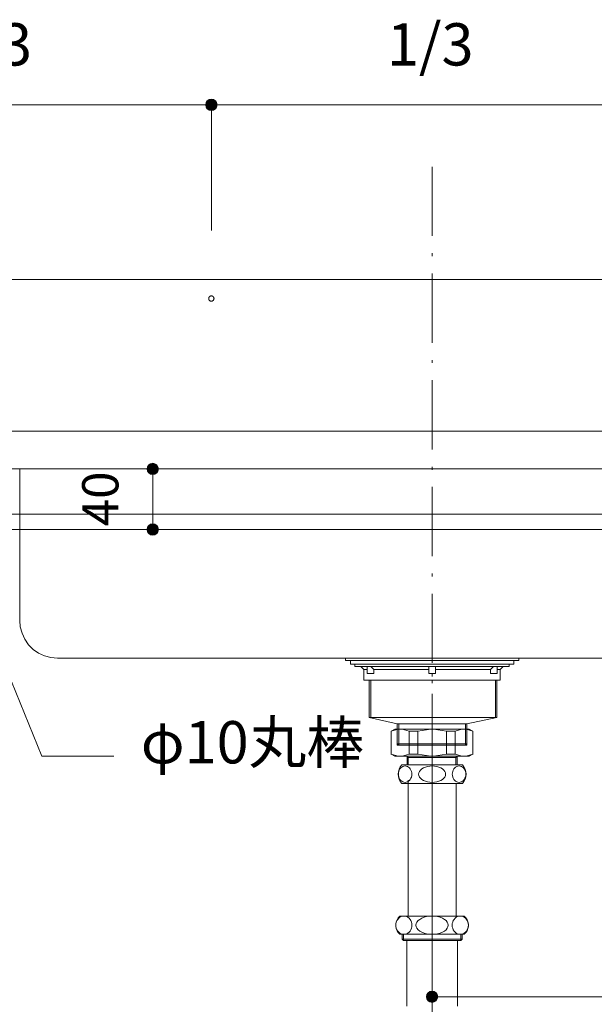
# Model space of a CAD drawing. Units: millimetres. Extents: x 39820 to 66129, y 362 to 18375.
# Drawn here: x 42044 to 42423, y 7050 to 7700 of the extents above; entities that cross this region are included whole.
import ezdxf

# ---------------------------------------------------------------- set-up
doc = ezdxf.new("R2010")
doc.units = ezdxf.units.MM
doc.header["$LTSCALE"] = 15
doc.linetypes.add('CENTER3', pattern=[8, 5, -1, 1, -1])
doc.linetypes.add('ISO-10 一点短鎖線', pattern=[4.699, 3.048, -0.762, 0.127, -0.762])
doc.layers.add('020', color=1, linetype='Continuous', lineweight=18, true_color=0xff0000)
for name, color, linetype, lineweight in [('SAKUZU', 7, 'Continuous', 18), ('一般', 7, 'Continuous', 5), ('寸法', 7, 'Continuous', 5)]:
    doc.layers.add(name, color=color, linetype=linetype, lineweight=lineweight)
doc.styles.add('YuGothic Medium', font='txt', dxfattribs={"bigfont": 'YuGothic Medium'})

# ---------------------------------------------------------------- blocks, each defined once
blk = doc.blocks.new('グループ-702')
at = {"layer": '寸法'}
for p, q in [((822.61, 1.302), (818.519, 11.278)), ((825.785, 1.302), (822.61, 1.302))]:
    blk.add_line(p, q, dxfattribs=at)
at = {"layer": '寸法', "insert": (826.975, 2.843), "char_height": 1.8617, "width": 10.45281, "attachment_point": 1, "line_spacing_factor": 1.198577, "style": 'YuGothic Medium'}
blk.add_mtext('φ10丸棒', dxfattribs=at)
blk = doc.blocks.new('グループ-703')
at = {"layer": '寸法', "insert": (852.722, -5.699), "char_height": 1.8617, "attachment_point": 1, "line_spacing_factor": 1.198577, "style": 'YuGothic Medium'}
blk.add_mtext('450', dxfattribs=at)
blk = doc.blocks.new('グループ-704')
at = {"layer": '寸法', "linetype": 'Continuous', "lineweight": 0}
for points in [[(840.053, -9.291), (840.052, -9.316), (840.048, -9.34), (840.043, -9.364), (840.034, -9.387), (840.024, -9.409), (840.011, -9.43), (839.996, -9.45), (839.98, -9.468), (839.962, -9.485), (839.942, -9.5), (839.921, -9.512), (839.899, -9.523), (839.876, -9.531), (839.852, -9.537), (839.827, -9.54), (839.803, -9.542), (839.778, -9.54), (839.754, -9.537), (839.73, -9.531), (839.707, -9.523), (839.685, -9.512), (839.664, -9.5), (839.644, -9.485), (839.626, -9.468), (839.609, -9.45), (839.595, -9.43), (839.582, -9.409), (839.572, -9.387), (839.563, -9.364), (839.557, -9.34), (839.554, -9.316), (839.553, -9.291), (839.554, -9.267), (839.557, -9.242), (839.563, -9.219), (839.572, -9.196), (839.582, -9.173), (839.595, -9.152), (839.609, -9.132), (839.626, -9.114), (839.644, -9.098), (839.664, -9.083), (839.685, -9.071), (839.707, -9.06), (839.73, -9.052), (839.754, -9.046), (839.778, -9.042), (839.803, -9.041), (839.827, -9.042), (839.852, -9.046), (839.876, -9.052), (839.899, -9.06), (839.921, -9.071), (839.942, -9.083), (839.962, -9.098), (839.98, -9.114), (839.996, -9.132), (840.011, -9.152), (840.024, -9.173), (840.034, -9.196), (840.043, -9.219), (840.048, -9.242), (840.052, -9.267)], [(870.053, -9.291), (870.052, -9.316), (870.049, -9.34), (870.043, -9.364), (870.034, -9.387), (870.024, -9.409), (870.011, -9.43), (869.997, -9.45), (869.98, -9.468), (869.962, -9.485), (869.942, -9.5), (869.921, -9.512), (869.899, -9.523), (869.876, -9.531), (869.852, -9.537), (869.828, -9.54), (869.803, -9.542), (869.779, -9.54), (869.754, -9.537), (869.73, -9.531), (869.707, -9.523), (869.685, -9.512), (869.664, -9.5), (869.644, -9.485), (869.626, -9.468), (869.61, -9.45), (869.595, -9.43), (869.582, -9.409), (869.572, -9.387), (869.563, -9.364), (869.557, -9.34), (869.554, -9.316), (869.553, -9.291), (869.554, -9.267), (869.557, -9.242), (869.563, -9.219), (869.572, -9.196), (869.582, -9.173), (869.595, -9.152), (869.61, -9.132), (869.626, -9.114), (869.644, -9.098), (869.664, -9.083), (869.685, -9.071), (869.707, -9.06), (869.73, -9.052), (869.754, -9.046), (869.779, -9.042), (869.803, -9.041), (869.828, -9.042), (869.852, -9.046), (869.876, -9.052), (869.899, -9.06), (869.921, -9.071), (869.942, -9.083), (869.962, -9.098), (869.98, -9.114), (869.997, -9.132), (870.011, -9.152), (870.024, -9.173), (870.034, -9.196), (870.043, -9.219), (870.049, -9.242), (870.052, -9.267)]]:
    blk.add_hatch(color=7, dxfattribs=at).paths.add_polyline_path(points)
at = {"layer": '寸法'}
for p, q in [((839.803, 2.612), (839.803, -9.291)), ((869.803, -6.315), (869.803, -9.291)), ((869.803, -9.291), (839.803, -9.291))]:
    blk.add_line(p, q, dxfattribs=at)
for centre in [(839.803, -9.291), (869.803, -9.291)]:
    blk.add_circle(centre, 0.25, dxfattribs=at)
at = {"layer": '寸法', "color": 7}
blk.add_blockref('グループ-703', (0, 0), dxfattribs=at)
blk = doc.blocks.new('グループ-707')
at = {"layer": '寸法', "insert": (818.369, 33.565), "char_height": 1.8617, "attachment_point": 1, "line_spacing_factor": 1.198577, "style": 'YuGothic Medium'}
blk.add_mtext('1/3', dxfattribs=at)
blk = doc.blocks.new('グループ-708')
at = {"layer": '寸法', "linetype": 'Continuous', "lineweight": 0}
for points in [[(810.886, 29.972), (810.885, 29.948), (810.882, 29.924), (810.876, 29.9), (810.867, 29.877), (810.857, 29.854), (810.844, 29.833), (810.83, 29.814), (810.813, 29.795), (810.795, 29.779), (810.775, 29.764), (810.754, 29.752), (810.732, 29.741), (810.709, 29.733), (810.685, 29.727), (810.661, 29.723), (810.636, 29.722), (810.612, 29.723), (810.587, 29.727), (810.563, 29.733), (810.54, 29.741), (810.518, 29.752), (810.497, 29.764), (810.477, 29.779), (810.459, 29.795), (810.443, 29.814), (810.428, 29.833), (810.415, 29.854), (810.405, 29.877), (810.396, 29.9), (810.391, 29.924), (810.387, 29.948), (810.386, 29.972), (810.387, 29.997), (810.391, 30.021), (810.396, 30.045), (810.405, 30.068), (810.415, 30.09), (810.428, 30.112), (810.443, 30.131), (810.459, 30.149), (810.477, 30.166), (810.497, 30.181), (810.518, 30.193), (810.54, 30.204), (810.563, 30.212), (810.587, 30.218), (810.612, 30.222), (810.636, 30.223), (810.661, 30.222), (810.685, 30.218), (810.709, 30.212), (810.732, 30.204), (810.754, 30.193), (810.775, 30.181), (810.795, 30.166), (810.813, 30.149), (810.83, 30.131), (810.844, 30.112), (810.857, 30.09), (810.867, 30.068), (810.876, 30.045), (810.882, 30.021), (810.885, 29.997)], [(830.331, 29.972), (830.33, 29.948), (830.326, 29.924), (830.32, 29.9), (830.312, 29.877), (830.301, 29.854), (830.289, 29.833), (830.274, 29.814), (830.258, 29.795), (830.24, 29.779), (830.22, 29.764), (830.199, 29.752), (830.177, 29.741), (830.153, 29.733), (830.13, 29.727), (830.105, 29.723), (830.081, 29.722), (830.056, 29.723), (830.032, 29.727), (830.008, 29.733), (829.985, 29.741), (829.963, 29.752), (829.942, 29.764), (829.922, 29.779), (829.904, 29.795), (829.887, 29.814), (829.873, 29.833), (829.86, 29.854), (829.849, 29.877), (829.841, 29.9), (829.835, 29.924), (829.832, 29.948), (829.83, 29.972), (829.832, 29.997), (829.835, 30.021), (829.841, 30.045), (829.849, 30.068), (829.86, 30.09), (829.873, 30.112), (829.887, 30.131), (829.904, 30.149), (829.922, 30.166), (829.942, 30.181), (829.963, 30.193), (829.985, 30.204), (830.008, 30.212), (830.032, 30.218), (830.056, 30.222), (830.081, 30.223), (830.105, 30.222), (830.13, 30.218), (830.153, 30.212), (830.177, 30.204), (830.199, 30.193), (830.22, 30.181), (830.24, 30.166), (830.258, 30.149), (830.274, 30.131), (830.289, 30.112), (830.301, 30.09), (830.312, 30.068), (830.32, 30.045), (830.326, 30.021), (830.33, 29.997)]]:
    blk.add_hatch(color=7, dxfattribs=at).paths.add_polyline_path(points)
at = {"layer": '寸法'}
for p, q in [((810.636, 24.455), (810.636, 29.972)), ((810.636, 29.972), (830.081, 29.972)), ((830.081, 24.445), (830.081, 29.972))]:
    blk.add_line(p, q, dxfattribs=at)
for centre in [(810.636, 29.972), (830.081, 29.972)]:
    blk.add_circle(centre, 0.25, dxfattribs=at)
at = {"layer": '寸法', "color": 7}
blk.add_blockref('グループ-707', (0, 0), dxfattribs=at)
blk = doc.blocks.new('グループ-709')
at = {"layer": '寸法', "insert": (837.814, 33.565), "char_height": 1.8617, "attachment_point": 1, "line_spacing_factor": 1.198577, "style": 'YuGothic Medium'}
blk.add_mtext('1/3', dxfattribs=at)
blk = doc.blocks.new('グループ-710')
at = {"layer": '寸法', "linetype": 'Continuous', "lineweight": 0}
for points in [[(830.331, 29.972), (830.33, 29.948), (830.326, 29.924), (830.32, 29.9), (830.312, 29.877), (830.301, 29.854), (830.289, 29.833), (830.274, 29.814), (830.258, 29.795), (830.24, 29.779), (830.22, 29.764), (830.199, 29.752), (830.177, 29.741), (830.153, 29.733), (830.13, 29.727), (830.105, 29.723), (830.081, 29.722), (830.056, 29.723), (830.032, 29.727), (830.008, 29.733), (829.985, 29.741), (829.963, 29.752), (829.942, 29.764), (829.922, 29.779), (829.904, 29.795), (829.887, 29.814), (829.873, 29.833), (829.86, 29.854), (829.849, 29.877), (829.841, 29.9), (829.835, 29.924), (829.832, 29.948), (829.83, 29.972), (829.832, 29.997), (829.835, 30.021), (829.841, 30.045), (829.849, 30.068), (829.86, 30.09), (829.873, 30.112), (829.887, 30.131), (829.904, 30.149), (829.922, 30.166), (829.942, 30.181), (829.963, 30.193), (829.985, 30.204), (830.008, 30.212), (830.032, 30.218), (830.056, 30.222), (830.081, 30.223), (830.105, 30.222), (830.13, 30.218), (830.153, 30.212), (830.177, 30.204), (830.199, 30.193), (830.22, 30.181), (830.24, 30.166), (830.258, 30.149), (830.274, 30.131), (830.289, 30.112), (830.301, 30.09), (830.312, 30.068), (830.32, 30.045), (830.326, 30.021), (830.33, 29.997)], [(849.776, 29.972), (849.774, 29.948), (849.771, 29.924), (849.765, 29.9), (849.756, 29.877), (849.746, 29.854), (849.733, 29.833), (849.719, 29.814), (849.702, 29.795), (849.684, 29.779), (849.664, 29.764), (849.643, 29.752), (849.621, 29.741), (849.598, 29.733), (849.574, 29.727), (849.55, 29.723), (849.525, 29.722), (849.501, 29.723), (849.476, 29.727), (849.452, 29.733), (849.429, 29.741), (849.407, 29.752), (849.386, 29.764), (849.366, 29.779), (849.348, 29.795), (849.332, 29.814), (849.317, 29.833), (849.304, 29.854), (849.294, 29.877), (849.286, 29.9), (849.28, 29.924), (849.276, 29.948), (849.275, 29.972), (849.276, 29.997), (849.28, 30.021), (849.286, 30.045), (849.294, 30.068), (849.304, 30.09), (849.317, 30.112), (849.332, 30.131), (849.348, 30.149), (849.366, 30.166), (849.386, 30.181), (849.407, 30.193), (849.429, 30.204), (849.452, 30.212), (849.476, 30.218), (849.501, 30.222), (849.525, 30.223), (849.55, 30.222), (849.574, 30.218), (849.598, 30.212), (849.621, 30.204), (849.643, 30.193), (849.664, 30.181), (849.684, 30.166), (849.702, 30.149), (849.719, 30.131), (849.733, 30.112), (849.746, 30.09), (849.756, 30.068), (849.765, 30.045), (849.771, 30.021), (849.774, 29.997)]]:
    blk.add_hatch(color=7, dxfattribs=at).paths.add_polyline_path(points)
at = {"layer": '寸法'}
for p, q in [((830.081, 24.445), (830.081, 29.972)), ((830.081, 29.972), (849.525, 29.972)), ((849.525, 24.255), (849.525, 29.972))]:
    blk.add_line(p, q, dxfattribs=at)
for centre in [(830.081, 29.972), (849.525, 29.972)]:
    blk.add_circle(centre, 0.25, dxfattribs=at)
at = {"layer": '寸法', "color": 7}
blk.add_blockref('グループ-709', (0, 0), dxfattribs=at)
blk = doc.blocks.new('グループ-713')
at = {"layer": '寸法'}
for name in ['グループ-708', 'グループ-710']:
    blk.add_blockref(name, (0, 0), dxfattribs=at)
blk = doc.blocks.new('グループ-790')
at = {"layer": '寸法', "insert": (824.392, 11.416), "char_height": 1.5958, "attachment_point": 1, "rotation": 90, "line_spacing_factor": 1.198577, "style": 'YuGothic Medium'}
blk.add_mtext('40', dxfattribs=at)
blk = doc.blocks.new('グループ-791')
at = {"layer": '寸法', "linetype": 'Continuous', "lineweight": 0}
for points in [[(827.75, 13.945), (827.749, 13.92), (827.746, 13.896), (827.74, 13.872), (827.731, 13.849), (827.721, 13.827), (827.708, 13.806), (827.694, 13.786), (827.677, 13.768), (827.659, 13.751), (827.639, 13.737), (827.618, 13.724), (827.596, 13.714), (827.573, 13.705), (827.549, 13.699), (827.525, 13.696), (827.5, 13.695), (827.475, 13.696), (827.451, 13.699), (827.427, 13.705), (827.404, 13.714), (827.382, 13.724), (827.361, 13.737), (827.341, 13.751), (827.323, 13.768), (827.306, 13.786), (827.292, 13.806), (827.279, 13.827), (827.269, 13.849), (827.26, 13.872), (827.254, 13.896), (827.251, 13.92), (827.25, 13.945), (827.251, 13.97), (827.254, 13.994), (827.26, 14.018), (827.269, 14.041), (827.279, 14.063), (827.292, 14.084), (827.306, 14.104), (827.323, 14.122), (827.341, 14.139), (827.361, 14.153), (827.382, 14.166), (827.404, 14.176), (827.427, 14.185), (827.451, 14.191), (827.475, 14.194), (827.5, 14.195), (827.525, 14.194), (827.549, 14.191), (827.573, 14.185), (827.596, 14.176), (827.618, 14.166), (827.639, 14.153), (827.659, 14.139), (827.677, 14.122), (827.694, 14.104), (827.708, 14.084), (827.721, 14.063), (827.731, 14.041), (827.74, 14.018), (827.746, 13.994), (827.749, 13.97)], [(827.75, 11.278), (827.749, 11.254), (827.746, 11.229), (827.74, 11.206), (827.731, 11.183), (827.721, 11.16), (827.708, 11.139), (827.694, 11.119), (827.677, 11.101), (827.659, 11.085), (827.639, 11.07), (827.618, 11.058), (827.596, 11.047), (827.573, 11.039), (827.549, 11.033), (827.525, 11.029), (827.5, 11.028), (827.475, 11.029), (827.451, 11.033), (827.427, 11.039), (827.404, 11.047), (827.382, 11.058), (827.361, 11.07), (827.341, 11.085), (827.323, 11.101), (827.306, 11.119), (827.292, 11.139), (827.279, 11.16), (827.269, 11.183), (827.26, 11.206), (827.254, 11.229), (827.251, 11.254), (827.25, 11.278), (827.251, 11.303), (827.254, 11.327), (827.26, 11.351), (827.269, 11.374), (827.279, 11.396), (827.292, 11.417), (827.306, 11.437), (827.323, 11.455), (827.341, 11.472), (827.361, 11.487), (827.382, 11.499), (827.404, 11.51), (827.427, 11.518), (827.451, 11.524), (827.475, 11.527), (827.5, 11.529), (827.525, 11.527), (827.549, 11.524), (827.573, 11.518), (827.596, 11.51), (827.618, 11.499), (827.639, 11.487), (827.659, 11.472), (827.677, 11.455), (827.694, 11.437), (827.708, 11.417), (827.721, 11.396), (827.731, 11.374), (827.74, 11.351), (827.746, 11.327), (827.749, 11.303)]]:
    blk.add_hatch(color=7, dxfattribs=at).paths.add_polyline_path(points)
at = {"layer": '寸法'}
for p, q in [((822.602, 13.945), (827.5, 13.945)), ((827.5, 13.945), (827.5, 11.278)), ((822.4, 11.278), (827.5, 11.278))]:
    blk.add_line(p, q, dxfattribs=at)
for centre in [(827.5, 13.945), (827.5, 11.278)]:
    blk.add_circle(centre, 0.25, dxfattribs=at)
at = {"layer": '寸法', "color": 7}
blk.add_blockref('グループ-790', (0, 0), dxfattribs=at)
blk = doc.blocks.new('グループ-826')
at = {"layer": '寸法'}
for name in ['グループ-713', 'グループ-791', 'グループ-702', 'グループ-704']:
    blk.add_blockref(name, (0, 0), dxfattribs=at)

msp = doc.modelspace()

# ---------------------------------------------------------------- linework, layer by layer
at = {"layer": '020', "color": 7, "linetype": 'Continuous', "lineweight": 18}
for points in [[(42170.95, 7514.71), (42170.78, 7514.66), (42170.61, 7514.62), (42170.44, 7514.6), (42170.27, 7514.6), (42170.1, 7514.61), (42169.93, 7514.64), (42169.77, 7514.69), (42169.61, 7514.75), (42169.45, 7514.83), (42169.31, 7514.92), (42169.17, 7515.03), (42169.05, 7515.15), (42168.94, 7515.28), (42168.84, 7515.42), (42168.76, 7515.57), (42168.69, 7515.73), (42168.64, 7515.89), (42168.6, 7516.06), (42168.58, 7516.23), (42168.57, 7516.4), (42168.59, 7516.57), (42168.62, 7516.74), (42168.67, 7516.9), (42168.73, 7517.06), (42168.81, 7517.22), (42168.9, 7517.36), (42169, 7517.5), (42169.12, 7517.62), (42169.25, 7517.73), (42169.4, 7517.83), (42169.55, 7517.91), (42169.7, 7517.98), (42169.87, 7518.04), (42170.03, 7518.07), (42170.2, 7518.09), (42170.38, 7518.1), (42170.55, 7518.08), (42170.72, 7518.05), (42170.88, 7518.01), (42171.04, 7517.94), (42171.19, 7517.87), (42171.34, 7517.77), (42171.47, 7517.67), (42171.6, 7517.55), (42171.71, 7517.42), (42171.81, 7517.28), (42171.89, 7517.13), (42171.96, 7516.97), (42172.01, 7516.81), (42172.05, 7516.64), (42172.07, 7516.47), (42172.07, 7516.3), (42172.06, 7516.12), (42172.03, 7515.95), (42171.98, 7515.79), (42171.92, 7515.63), (42171.84, 7515.48), (42171.75, 7515.33), (42171.64, 7515.2), (42171.52, 7515.07), (42171.39, 7514.96), (42171.25, 7514.86), (42171.1, 7514.78)], [(42043.71, 7403.85), (42043.71, 7303.85), (42043.71, 7303.85), (42044.09, 7299.51), (42045.22, 7295.3), (42047.06, 7291.35), (42049.56, 7287.78), (42052.64, 7284.7), (42056.21, 7282.2), (42060.16, 7280.35), (42064.37, 7279.23), (42068.71, 7278.85), (42563.65, 7278.85), (42563.65, 7278.85), (42567.99, 7279.23), (42572.2, 7280.35), (42576.15, 7282.2), (42579.72, 7284.7), (42582.8, 7287.78), (42585.3, 7291.35), (42587.15, 7295.3), (42588.27, 7299.51), (42588.65, 7303.85), (42588.65, 7403.85)]]:
    msp.add_lwpolyline(points, close=True, dxfattribs=at)
at = {"layer": 'SAKUZU', "color": 7, "linetype": 'ISO-10 一点短鎖線', "lineweight": 5}
msp.add_line((42316.16, 7205.22), (42316.16, 7611.57), dxfattribs=at)
at = {"layer": 'SAKUZU', "color": 7, "linetype": 'Continuous'}
for p, q in [((41891.17, 7528.85), (42741.15, 7528.85)), ((42761.2, 7428.85), (41871.16, 7428.85)), ((41866.16, 7403.85), (42766.16, 7403.85))]:
    msp.add_line(p, q, dxfattribs=at)
at = {"layer": '一般', "color": 7, "linetype": 'Continuous', "lineweight": 13}
for p, q in [((41966.16, 7373.85), (42666.16, 7373.85)), ((41961.16, 7363.85), (42671.16, 7363.85)), ((42271.16, 7271.35), (42269.16, 7273.35)), ((42277.66, 7271.35), (42275.66, 7273.35)), ((42277.66, 7271.35), (42313.91, 7271.35)), ((42318.41, 7271.35), (42354.65, 7271.35)), ((42354.65, 7271.35), (42356.65, 7273.35)), ((42361.16, 7271.35), (42363.16, 7273.35)), ((42274.61, 7239.75), (42274.61, 7264.35)), ((42275.61, 7239.75), (42275.61, 7264.35)), ((42358.01, 7239.75), (42358.01, 7264.35)), ((42359.01, 7239.75), (42359.01, 7264.35)), ((42293.16, 7235.55), (42274.61, 7239.75)), ((42339.16, 7235.55), (42359.01, 7239.75)), ((42291.62, 7232.08), (42289.16, 7230.66)), ((42293.67, 7232.08), (42289.16, 7230.66)), ((42289.16, 7230.66), (42289.16, 7215.33)), ((42316.16, 7232.08), (42291.62, 7232.08)), ((42293.16, 7221.35), (42293.16, 7235.55)), ((42294.16, 7221.35), (42294.16, 7235.55)), ((42296.46, 7232.08), (42300.97, 7230.66)), ((42300.97, 7230.66), (42306.64, 7230.66)), ((42300.97, 7230.66), (42300.97, 7215.5)), ((42306.64, 7230.66), (42315.28, 7232.08)), ((42306.64, 7230.66), (42306.64, 7215.5)), ((42316.16, 7232.08), (42340.7, 7232.08)), ((42325.68, 7230.66), (42317.03, 7232.08)), ((42331.34, 7230.66), (42325.68, 7230.66)), ((42325.68, 7230.66), (42325.68, 7215.5)), ((42335.86, 7232.08), (42331.34, 7230.66)), ((42331.34, 7230.66), (42331.34, 7215.5)), ((42338.16, 7221.35), (42338.16, 7235.55)), ((42338.64, 7232.08), (42343.16, 7230.66)), ((42339.16, 7221.35), (42339.16, 7235.55)), ((42340.7, 7232.08), (42343.16, 7230.66)), ((42343.16, 7230.66), (42343.16, 7215.33)), ((42293.16, 7222.35), (42339.16, 7222.35)), ((42294.16, 7221.35), (42293.16, 7222.35)), ((42293.16, 7221.35), (42339.16, 7221.35)), ((42338.16, 7221.35), (42339.16, 7222.35)), ((42291.62, 7214.08), (42289.16, 7215.5)), ((42293.67, 7214.08), (42289.16, 7215.5)), ((42316.16, 7214.08), (42291.62, 7214.08)), ((42296.46, 7214.08), (42300.97, 7215.5)), ((42299.58, 7214.08), (42299.58, 7208.36)), ((42299.58, 7214.08), (42300.38, 7213.27)), ((42300.38, 7208.36), (42300.38, 7213.27)), ((42300.38, 7213.27), (42316.16, 7213.27)), ((42300.97, 7215.5), (42306.64, 7215.5)), ((42306.64, 7215.5), (42315.28, 7214.08)), ((42316.16, 7214.08), (42340.7, 7214.08)), ((42331.93, 7213.27), (42316.16, 7213.27)), ((42325.68, 7215.5), (42317.03, 7214.08)), ((42331.34, 7215.5), (42325.68, 7215.5)), ((42335.86, 7214.08), (42331.34, 7215.5)), ((42332.74, 7214.08), (42331.93, 7213.27)), ((42331.93, 7208.36), (42331.93, 7213.27)), ((42332.74, 7214.08), (42332.74, 7208.36)), ((42338.64, 7214.08), (42343.16, 7215.5)), ((42340.7, 7214.08), (42343.16, 7215.5)), ((42294.17, 7204.12), (42293.97, 7203.2)), ((42294.5, 7204.98), (42294.17, 7204.12)), ((42294.95, 7205.76), (42294.5, 7204.98)), ((42295.5, 7206.43), (42294.95, 7205.76)), ((42296.13, 7206.98), (42295.5, 7206.43)), ((42296.84, 7207.38), (42296.13, 7206.98)), ((42296.16, 7208.36), (42316.16, 7208.36)), ((42297.59, 7207.62), (42296.84, 7207.38)), ((42298.36, 7207.71), (42297.59, 7207.62)), ((42299.13, 7207.62), (42298.36, 7207.71)), ((42299.89, 7207.38), (42299.13, 7207.62)), ((42300.59, 7206.98), (42299.89, 7207.38)), ((42301.23, 7206.43), (42300.59, 7206.98)), ((42301.77, 7205.76), (42301.23, 7206.43)), ((42302.22, 7204.98), (42301.77, 7205.76)), ((42302.55, 7204.12), (42302.22, 7204.98)), ((42302.75, 7203.2), (42302.55, 7204.12)), ((42307.78, 7204.12), (42307.38, 7203.2)), ((42308.44, 7204.98), (42307.78, 7204.12)), ((42309.33, 7205.76), (42308.44, 7204.98)), ((42310.43, 7206.43), (42309.33, 7205.76)), ((42311.7, 7206.98), (42310.43, 7206.43)), ((42313.11, 7207.38), (42311.7, 7206.98)), ((42314.61, 7207.62), (42313.11, 7207.38)), ((42316.16, 7207.71), (42314.61, 7207.62)), ((42336.16, 7208.36), (42316.16, 7208.36)), ((42316.16, 7207.71), (42317.71, 7207.62)), ((42317.71, 7207.62), (42319.21, 7207.38)), ((42319.21, 7207.38), (42320.61, 7206.98)), ((42320.61, 7206.98), (42321.89, 7206.43)), ((42321.89, 7206.43), (42322.99, 7205.76)), ((42322.99, 7205.76), (42323.88, 7204.98)), ((42323.88, 7204.98), (42324.53, 7204.12)), ((42324.53, 7204.12), (42324.94, 7203.2)), ((42329.57, 7203.2), (42329.77, 7204.12)), ((42329.77, 7204.12), (42330.09, 7204.98)), ((42330.09, 7204.98), (42330.54, 7205.76)), ((42330.54, 7205.76), (42331.09, 7206.43)), ((42331.09, 7206.43), (42331.73, 7206.98)), ((42331.73, 7206.98), (42332.43, 7207.38)), ((42332.43, 7207.38), (42333.18, 7207.62)), ((42333.18, 7207.62), (42333.95, 7207.71)), ((42333.95, 7207.71), (42334.73, 7207.62)), ((42334.73, 7207.62), (42335.48, 7207.38)), ((42335.48, 7207.38), (42336.18, 7206.98)), ((42336.18, 7206.98), (42336.82, 7206.43)), ((42336.82, 7206.43), (42337.37, 7205.76)), ((42337.37, 7205.76), (42337.81, 7204.98)), ((42337.81, 7204.98), (42338.14, 7204.12)), ((42338.14, 7204.12), (42338.34, 7203.2)), ((42293.97, 7203.2), (42293.9, 7202.26)), ((42293.9, 7202.26), (42293.97, 7201.31)), ((42293.97, 7201.31), (42294.17, 7200.39)), ((42294.17, 7200.39), (42294.5, 7199.53)), ((42294.5, 7199.53), (42294.95, 7198.75)), ((42294.95, 7198.75), (42295.5, 7198.08)), ((42295.5, 7198.08), (42296.13, 7197.54)), ((42296.13, 7197.54), (42296.84, 7197.13)), ((42299.89, 7197.13), (42300.59, 7197.54)), ((42300.28, 7198.36), (42300.28, 7108.56)), ((42300.59, 7197.54), (42301.23, 7198.08)), ((42301.23, 7198.08), (42301.77, 7198.75)), ((42301.77, 7198.75), (42302.22, 7199.53)), ((42302.22, 7199.53), (42302.55, 7200.39)), ((42302.55, 7200.39), (42302.75, 7201.31)), ((42302.82, 7202.26), (42302.75, 7203.2)), ((42302.75, 7201.31), (42302.82, 7202.26)), ((42307.38, 7203.2), (42307.24, 7202.26)), ((42307.24, 7202.26), (42307.38, 7201.31)), ((42307.38, 7201.31), (42307.78, 7200.39)), ((42307.78, 7200.39), (42308.44, 7199.53)), ((42308.44, 7199.53), (42309.33, 7198.75)), ((42309.33, 7198.75), (42310.43, 7198.08)), ((42310.43, 7198.08), (42311.7, 7197.54)), ((42311.7, 7197.54), (42313.11, 7197.13)), ((42320.61, 7197.54), (42319.21, 7197.13)), ((42321.89, 7198.08), (42320.61, 7197.54)), ((42322.99, 7198.75), (42321.89, 7198.08)), ((42323.88, 7199.53), (42322.99, 7198.75)), ((42324.53, 7200.39), (42323.88, 7199.53)), ((42324.94, 7201.31), (42324.53, 7200.39)), ((42324.94, 7203.2), (42325.07, 7202.26)), ((42325.07, 7202.26), (42324.94, 7201.31)), ((42329.5, 7202.26), (42329.57, 7203.2)), ((42329.57, 7201.31), (42329.5, 7202.26)), ((42329.77, 7200.39), (42329.57, 7201.31)), ((42330.09, 7199.53), (42329.77, 7200.39)), ((42330.54, 7198.75), (42330.09, 7199.53)), ((42331.09, 7198.08), (42330.54, 7198.75)), ((42331.73, 7197.54), (42331.09, 7198.08)), ((42332.43, 7197.13), (42331.73, 7197.54)), ((42336.18, 7197.54), (42335.48, 7197.13)), ((42336.82, 7198.08), (42336.18, 7197.54)), ((42337.37, 7198.75), (42336.82, 7198.08)), ((42337.81, 7199.53), (42337.37, 7198.75)), ((42338.14, 7200.39), (42337.81, 7199.53)), ((42338.34, 7201.31), (42338.14, 7200.39)), ((42338.34, 7203.2), (42338.41, 7202.26)), ((42338.41, 7202.26), (42338.34, 7201.31)), ((42316.16, 7196.16), (42296.16, 7196.16)), ((42296.84, 7197.13), (42297.59, 7196.89)), ((42297.59, 7196.89), (42298.36, 7196.81)), ((42298.36, 7196.81), (42299.13, 7196.89)), ((42298.36, 7196.81), (42298.36, 7196.81)), ((42298.36, 7196.81), (42298.36, 7196.81)), ((42299.13, 7196.89), (42299.89, 7197.13)), ((42313.11, 7197.13), (42314.61, 7196.89)), ((42314.61, 7196.89), (42316.16, 7196.81)), ((42317.71, 7196.89), (42316.16, 7196.81)), ((42316.16, 7196.16), (42336.16, 7196.16)), ((42319.21, 7197.13), (42317.71, 7196.89)), ((42332.03, 7196.16), (42332.03, 7108.56)), ((42333.18, 7196.89), (42332.43, 7197.13)), ((42333.95, 7196.81), (42333.18, 7196.89)), ((42334.73, 7196.89), (42333.95, 7196.81)), ((42333.95, 7196.81), (42333.95, 7196.81)), ((42333.95, 7196.81), (42333.95, 7196.81)), ((42335.48, 7197.13), (42334.73, 7196.89)), ((42293.45, 7106.41), (42292.92, 7105.56)), ((42294.11, 7107.15), (42293.45, 7106.41)), ((42294.87, 7107.75), (42294.11, 7107.15)), ((42316.16, 7108.56), (42294.87, 7108.56)), ((42295.71, 7108.19), (42294.87, 7107.75)), ((42296.61, 7108.46), (42295.71, 7108.19)), ((42297.54, 7108.56), (42296.61, 7108.46)), ((42297.54, 7108.56), (42297.54, 7108.56)), ((42298.46, 7108.46), (42297.54, 7108.56)), ((42297.54, 7108.56), (42297.54, 7108.56)), ((42299.36, 7108.19), (42298.46, 7108.46)), ((42300.2, 7107.75), (42299.36, 7108.19)), ((42300.97, 7107.15), (42300.2, 7107.75)), ((42301.62, 7106.41), (42300.97, 7107.15)), ((42302.16, 7105.56), (42301.62, 7106.41)), ((42307.99, 7106.41), (42306.92, 7105.56)), ((42309.3, 7107.15), (42307.99, 7106.41)), ((42310.82, 7107.75), (42309.3, 7107.15)), ((42312.51, 7108.19), (42310.82, 7107.75)), ((42314.31, 7108.46), (42312.51, 7108.19)), ((42316.16, 7108.56), (42314.31, 7108.46)), ((42316.16, 7108.56), (42337.45, 7108.56)), ((42316.16, 7108.56), (42316.16, 7108.56)), ((42316.16, 7108.56), (42318.01, 7108.46)), ((42316.16, 7108.56), (42316.16, 7108.56)), ((42318.01, 7108.46), (42319.81, 7108.19)), ((42319.81, 7108.19), (42321.49, 7107.75)), ((42321.49, 7107.75), (42323.01, 7107.15)), ((42323.01, 7107.15), (42324.33, 7106.41)), ((42324.33, 7106.41), (42325.39, 7105.56)), ((42330.16, 7105.56), (42330.69, 7106.41)), ((42330.69, 7106.41), (42331.35, 7107.15)), ((42331.35, 7107.15), (42332.11, 7107.75)), ((42332.11, 7107.75), (42332.95, 7108.19)), ((42332.95, 7108.19), (42333.85, 7108.46)), ((42333.85, 7108.46), (42334.78, 7108.56)), ((42334.78, 7108.56), (42334.78, 7108.56)), ((42334.78, 7108.56), (42335.7, 7108.46)), ((42334.78, 7108.56), (42334.78, 7108.56)), ((42335.7, 7108.46), (42336.6, 7108.19)), ((42336.6, 7108.19), (42337.44, 7107.75)), ((42337.44, 7107.75), (42338.2, 7107.15)), ((42338.2, 7107.15), (42338.86, 7106.41)), ((42338.86, 7106.41), (42339.4, 7105.56)), ((42292.29, 7103.6), (42292.21, 7102.56)), ((42292.21, 7102.56), (42292.29, 7101.51)), ((42292.53, 7104.61), (42292.29, 7103.6)), ((42292.29, 7101.51), (42292.53, 7100.5)), ((42292.92, 7105.56), (42292.53, 7104.61)), ((42292.53, 7100.5), (42292.92, 7099.56)), ((42302.55, 7104.61), (42302.16, 7105.56)), ((42302.16, 7099.56), (42302.55, 7100.5)), ((42302.79, 7103.6), (42302.55, 7104.61)), ((42302.55, 7100.5), (42302.79, 7101.51)), ((42302.87, 7102.56), (42302.79, 7103.6)), ((42302.79, 7101.51), (42302.87, 7102.56)), ((42305.65, 7103.6), (42305.49, 7102.56)), ((42305.49, 7102.56), (42305.65, 7101.51)), ((42306.14, 7104.61), (42305.65, 7103.6)), ((42305.65, 7101.51), (42306.14, 7100.5)), ((42306.92, 7105.56), (42306.14, 7104.61)), ((42306.14, 7100.5), (42306.92, 7099.56)), ((42325.39, 7105.56), (42326.18, 7104.61)), ((42326.18, 7100.5), (42325.39, 7099.56)), ((42326.18, 7104.61), (42326.66, 7103.6)), ((42326.66, 7101.51), (42326.18, 7100.5)), ((42326.66, 7103.6), (42326.82, 7102.56)), ((42326.82, 7102.56), (42326.66, 7101.51)), ((42329.44, 7102.56), (42329.53, 7103.6)), ((42329.53, 7101.51), (42329.44, 7102.56)), ((42329.53, 7103.6), (42329.77, 7104.61)), ((42329.77, 7100.5), (42329.53, 7101.51)), ((42329.77, 7104.61), (42330.16, 7105.56)), ((42330.16, 7099.56), (42329.77, 7100.5)), ((42339.4, 7105.56), (42339.79, 7104.61)), ((42339.79, 7100.5), (42339.4, 7099.56)), ((42339.79, 7104.61), (42340.03, 7103.6)), ((42340.03, 7101.51), (42339.79, 7100.5)), ((42340.03, 7103.6), (42340.11, 7102.56)), ((42340.11, 7102.56), (42340.03, 7101.51)), ((42292.92, 7099.56), (42293.45, 7098.7)), ((42293.45, 7098.7), (42294.11, 7097.96)), ((42294.11, 7097.96), (42294.87, 7097.36)), ((42294.87, 7097.36), (42295.71, 7096.92)), ((42294.87, 7096.56), (42316.16, 7096.56)), ((42295.71, 7096.92), (42296.61, 7096.65)), ((42296.28, 7093.25), (42296.28, 7096.56)), ((42296.61, 7096.65), (42297.54, 7096.56)), ((42297.17, 7092.36), (42297.17, 7096.56)), ((42297.54, 7096.56), (42298.46, 7096.65)), ((42298.46, 7096.65), (42299.36, 7096.92)), ((42299.36, 7096.92), (42300.2, 7097.36)), ((42300.2, 7097.36), (42300.97, 7097.96)), ((42300.97, 7097.96), (42301.62, 7098.7)), ((42301.62, 7098.7), (42302.16, 7099.56)), ((42306.92, 7099.56), (42307.99, 7098.7)), ((42307.99, 7098.7), (42309.3, 7097.96)), ((42309.3, 7097.96), (42310.82, 7097.36)), ((42310.82, 7097.36), (42312.51, 7096.92)), ((42312.51, 7096.92), (42314.31, 7096.65)), ((42314.31, 7096.65), (42316.16, 7096.56)), ((42318.01, 7096.65), (42316.16, 7096.56)), ((42337.45, 7096.56), (42316.16, 7096.56)), ((42319.81, 7096.92), (42318.01, 7096.65)), ((42321.49, 7097.36), (42319.81, 7096.92)), ((42323.01, 7097.96), (42321.49, 7097.36)), ((42324.33, 7098.7), (42323.01, 7097.96)), ((42325.39, 7099.56), (42324.33, 7098.7)), ((42330.69, 7098.7), (42330.16, 7099.56)), ((42331.35, 7097.96), (42330.69, 7098.7)), ((42332.11, 7097.36), (42331.35, 7097.96)), ((42332.95, 7096.92), (42332.11, 7097.36)), ((42333.85, 7096.65), (42332.95, 7096.92)), ((42334.78, 7096.56), (42333.85, 7096.65)), ((42335.7, 7096.65), (42334.78, 7096.56)), ((42335.14, 7092.36), (42335.14, 7096.56)), ((42336.6, 7096.92), (42335.7, 7096.65)), ((42336.03, 7093.25), (42336.03, 7096.56)), ((42337.44, 7097.36), (42336.6, 7096.92)), ((42338.2, 7097.96), (42337.44, 7097.36)), ((42338.86, 7098.7), (42338.2, 7097.96)), ((42339.4, 7099.56), (42338.86, 7098.7)), ((42296.28, 7093.25), (42297.17, 7092.36)), ((42296.28, 7093.25), (42316.16, 7093.25)), ((42297.17, 7092.36), (42316.16, 7092.36)), ((42299.36, 7092.36), (42299.36, 7049.06)), ((42336.03, 7093.25), (42316.16, 7093.25)), ((42335.14, 7092.36), (42316.16, 7092.36)), ((42332.96, 7092.36), (42332.96, 7049.06)), ((42336.03, 7093.25), (42335.14, 7092.36))]:
    msp.add_line(p, q, dxfattribs=at)
at = {"layer": '一般', "color": 7, "linetype": 'ISO-10 一点短鎖線', "lineweight": 13}
msp.add_line((42316.16, 7209.62), (42316.16, 7307.09), dxfattribs=at)
at = {"layer": '一般', "color": 4, "linetype": 'CENTER3', "lineweight": 13, "true_color": 0x00ffff}
msp.add_line((42316.16, 7196.81), (42316.16, 7009.06), dxfattribs=at)
at = {"layer": '一般', "color": 7, "linetype": 'Continuous', "lineweight": 13}
for points in [[(42258.91, 7278.85), (42373.41, 7278.85), (42373.41, 7277.35), (42258.91, 7277.35)], [(42262.16, 7277.35), (42370.16, 7277.35), (42370.16, 7274.85), (42262.16, 7274.85)], [(42265.16, 7274.85), (42367.16, 7274.85), (42367.16, 7273.35), (42265.16, 7273.35)], [(42313.91, 7273.35), (42318.41, 7273.35), (42318.41, 7268.84), (42313.91, 7268.84)], [(42274.61, 7264.35), (42359.01, 7264.35), (42359.01, 7239.75), (42274.61, 7239.75)], [(42293.16, 7235.55), (42339.16, 7235.55), (42339.16, 7221.35), (42293.16, 7221.35)]]:
    msp.add_lwpolyline(points, close=True, dxfattribs=at)
for points in [[(42359.16, 7271.35), (42361.16, 7271.35), (42361.16, 7264.35), (42271.16, 7264.35), (42271.16, 7271.35), (42273.16, 7271.35)], [(42277.66, 7271.35), (42277.66, 7268.84), (42273.16, 7268.84), (42273.16, 7273.35), (42275.66, 7273.35)], [(42354.65, 7271.35), (42354.65, 7268.84), (42359.16, 7268.84), (42359.16, 7273.35), (42356.65, 7273.35)], [(42296.16, 7208.36), (42295.14, 7207.03), (42294.38, 7205.53), (42293.91, 7203.92), (42293.76, 7202.26), (42293.91, 7200.59), (42294.38, 7198.98), (42295.14, 7197.48), (42296.16, 7196.16)], [(42336.16, 7196.16), (42337.18, 7197.48), (42337.94, 7198.98), (42338.4, 7200.59), (42338.56, 7202.26), (42338.4, 7203.92), (42337.94, 7205.53), (42337.18, 7207.03), (42336.16, 7208.36)], [(42294.87, 7108.56), (42293.84, 7107.46), (42293.03, 7106.19), (42292.48, 7104.79), (42292.19, 7103.31), (42292.19, 7101.8), (42292.48, 7100.32), (42293.03, 7098.92), (42293.84, 7097.65), (42294.87, 7096.56)], [(42337.45, 7096.56), (42338.48, 7097.65), (42339.29, 7098.92), (42339.84, 7100.32), (42340.12, 7101.8), (42340.12, 7103.31), (42339.84, 7104.79), (42339.29, 7106.19), (42338.48, 7107.46), (42337.45, 7108.56)]]:
    msp.add_lwpolyline(points, dxfattribs=at)

# ---------------------------------------------------------------- block references
at = {"layer": '一般', "color": 7, "transparency": 33554687, "xscale": 15, "yscale": 15, "zscale": 15}
msp.add_blockref('グループ-826', (29719.1, 7194.67), dxfattribs=at)

doc.saveas('drawing.dxf')
